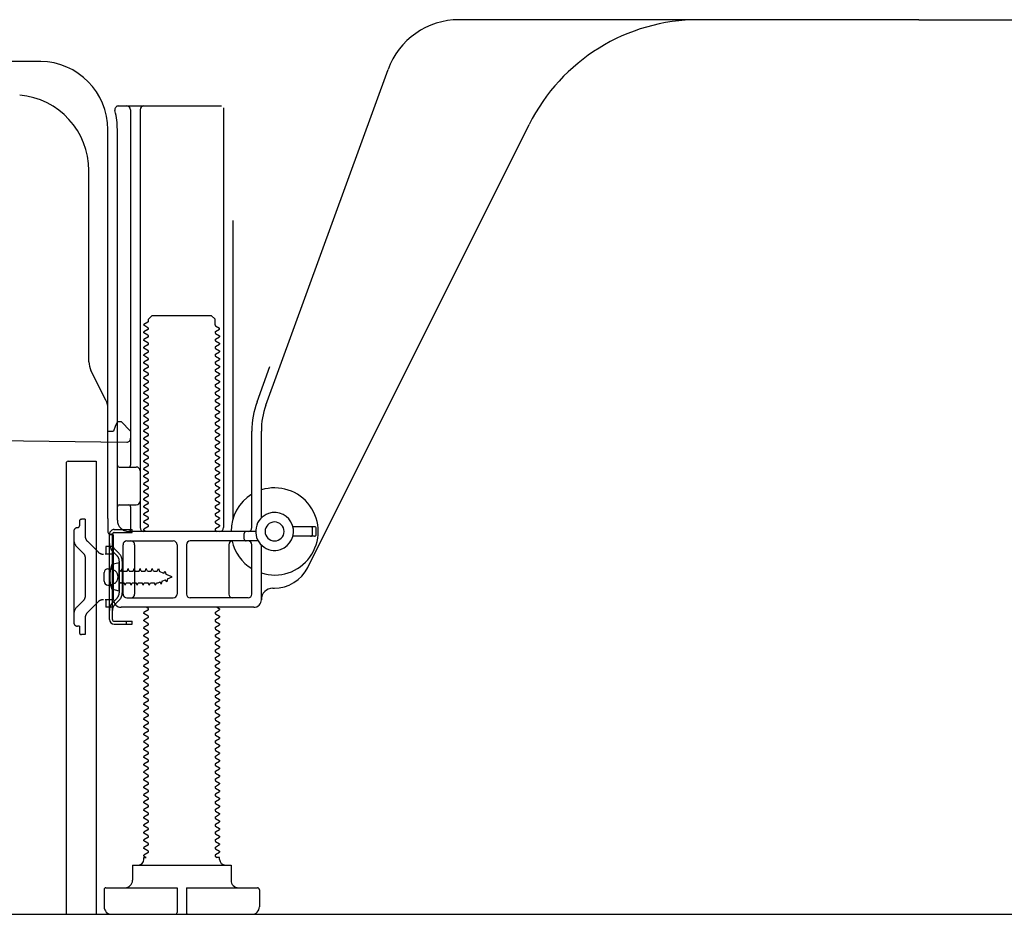
# Model space of a CAD drawing. Extents: x 15086 to 54421, y -22065 to -13195.
# Drawn here: x 34084 to 34344, y -19873 to -19637 of the extents above; entities that cross this region are included whole.
import ezdxf

# ---------------------------------------------------------------- set-up
doc = ezdxf.new("R2010")
doc.units = 0
doc.header["$LTSCALE"] = 50
doc.header["$MEASUREMENT"] = 0
doc.linetypes.add('HIDDEN', pattern=[0.375, 0.25, -0.125])
doc.linetypes.add('HIDDENNEW0', pattern=[4.5, 3, -1.5])
for name, color, linetype in [('111-壁仕上', 3, 'CONTINUOUS'), ('121-キャビネット（中）', 253, 'HIDDEN'), ('150-機器', 8, 'CONTINUOUS')]:
    doc.layers.add(name, color=color, linetype=linetype)

msp = doc.modelspace()

# ---------------------------------------------------------------- linework, layer by layer
at = {"layer": '111-壁仕上', "ltscale": 2}
msp.add_line((33856.08, -19872.51), (35035.85, -19872.51), dxfattribs=at)
at = {"layer": '121-キャビネット（中）', "linetype": 'Continuous', "ltscale": 2}
msp.add_line((34115.46, -19872.51), (34662.46, -19872.51), dxfattribs=at)
at = {"layer": '150-機器', "color": 13, "linetype": 'Continuous'}
for p, q in [((34321.46, -19636.51), (34200.18, -19636.51)), ((34321.46, -19636.51), (34442.74, -19636.51)), ((34089.73, -19647.51), (34061.46, -19647.51)), ((34149.17, -19738.19), (34181.39, -19649.67)), ((34110.31, -19659.26), (34137.46, -19659.26)), ((34113.46, -19660.26), (34113.46, -19754.01)), ((34115.96, -19660.26), (34115.96, -19770.51)), ((34137.96, -19659.76), (34137.96, -19770.51)), ((34160.23, -19780.98), (34218.64, -19664.15)), ((34107.46, -19768.09), (34107.46, -19665.51)), ((34109.96, -19768.51), (34109.96, -19665.51)), ((34102.46, -19726.78), (34102.46, -19676.33)), ((34140.46, -19689.48), (34140.46, -19768.15)), ((34118.04, -19716.26), (34116.96, -19716.88)), ((34118.19, -19715.51), (34119.19, -19714.51)), ((34118.19, -19716.01), (34118.19, -19715.51)), ((34119.19, -19714.51), (34134.74, -19714.51)), ((34135.74, -19715.51), (34134.74, -19714.51)), ((34135.74, -19717.01), (34135.74, -19715.51)), ((34116.96, -19717.13), (34116.96, -19716.88)), ((34118.04, -19717.76), (34116.96, -19717.13)), ((34118.04, -19718.26), (34116.96, -19718.88)), ((34116.96, -19719.13), (34116.96, -19718.88)), ((34118.04, -19719.76), (34116.96, -19719.13)), ((34135.88, -19717.26), (34136.96, -19717.88)), ((34135.88, -19718.76), (34136.96, -19718.13)), ((34135.88, -19719.26), (34136.96, -19719.88)), ((34136.96, -19718.13), (34136.96, -19717.88)), ((34118.04, -19720.26), (34116.96, -19720.88)), ((34116.96, -19721.13), (34116.96, -19720.88)), ((34118.04, -19721.76), (34116.96, -19721.13)), ((34135.88, -19720.76), (34136.96, -19720.13)), ((34135.88, -19721.26), (34136.96, -19721.88)), ((34136.96, -19719.88), (34136.96, -19720.13)), ((34136.96, -19721.88), (34136.96, -19722.13)), ((34118.04, -19722.26), (34116.96, -19722.88)), ((34116.96, -19723.13), (34116.96, -19722.88)), ((34118.04, -19723.76), (34116.96, -19723.13)), ((34118.04, -19724.26), (34116.96, -19724.88)), ((34135.88, -19722.76), (34136.96, -19722.13)), ((34135.88, -19723.26), (34136.96, -19723.88)), ((34135.88, -19724.76), (34136.96, -19724.13)), ((34136.96, -19723.88), (34136.96, -19724.13)), ((34116.96, -19725.13), (34116.96, -19724.88)), ((34118.04, -19725.76), (34116.96, -19725.13)), ((34118.04, -19726.26), (34116.96, -19726.88)), ((34116.96, -19727.13), (34116.96, -19726.88)), ((34118.04, -19727.76), (34116.96, -19727.13)), ((34135.88, -19725.26), (34136.96, -19725.88)), ((34135.88, -19726.76), (34136.96, -19726.13)), ((34135.88, -19727.26), (34136.96, -19727.88)), ((34136.96, -19725.88), (34136.96, -19726.13)), ((34106.93, -19736.9), (34102.99, -19729.01)), ((34118.04, -19728.26), (34116.96, -19728.88)), ((34116.96, -19729.13), (34116.96, -19728.88)), ((34118.04, -19729.76), (34116.96, -19729.13)), ((34135.88, -19728.76), (34136.96, -19728.13)), ((34135.88, -19729.26), (34136.96, -19729.88)), ((34136.96, -19727.88), (34136.96, -19728.13)), ((34146.82, -19737.34), (34150.21, -19728.02)), ((34118.04, -19730.26), (34116.96, -19730.88)), ((34116.96, -19731.13), (34116.96, -19730.88)), ((34118.04, -19731.76), (34116.96, -19731.13)), ((34118.04, -19732.26), (34116.96, -19732.88)), ((34135.88, -19730.76), (34136.96, -19730.13)), ((34135.88, -19731.26), (34136.96, -19731.88)), ((34135.88, -19732.76), (34136.96, -19732.13)), ((34136.96, -19729.88), (34136.96, -19730.13)), ((34136.96, -19731.88), (34136.96, -19732.13)), ((34116.96, -19733.13), (34116.96, -19732.88)), ((34118.04, -19733.76), (34116.96, -19733.13)), ((34118.04, -19734.26), (34116.96, -19734.88)), ((34116.96, -19735.13), (34116.96, -19734.88)), ((34135.88, -19733.26), (34136.96, -19733.88)), ((34135.88, -19734.76), (34136.96, -19734.13)), ((34136.96, -19733.88), (34136.96, -19734.13)), ((34118.04, -19735.76), (34116.96, -19735.13)), ((34118.04, -19736.26), (34116.96, -19736.88)), ((34116.96, -19737.13), (34116.96, -19736.88)), ((34118.04, -19737.76), (34116.96, -19737.13)), ((34135.88, -19735.26), (34136.96, -19735.88)), ((34135.88, -19736.76), (34136.96, -19736.13)), ((34135.88, -19737.26), (34136.96, -19737.88)), ((34136.96, -19735.88), (34136.96, -19736.13)), ((34107.46, -19745.01), (34107.46, -19739.14)), ((34118.04, -19738.26), (34116.96, -19738.88)), ((34116.96, -19739.13), (34116.96, -19738.88)), ((34118.04, -19739.76), (34116.96, -19739.13)), ((34118.04, -19740.26), (34116.96, -19740.88)), ((34135.88, -19738.76), (34136.96, -19738.13)), ((34135.88, -19739.26), (34136.96, -19739.88)), ((34135.88, -19740.76), (34136.96, -19740.13)), ((34136.96, -19737.88), (34136.96, -19738.13)), ((34136.96, -19739.88), (34136.96, -19740.13)), ((34109.96, -19742.51), (34109.42, -19743.86)), ((34109.96, -19742.51), (34110.96, -19742.51)), ((34110.96, -19742.51), (34113.46, -19745.01)), ((34116.96, -19741.13), (34116.96, -19740.88)), ((34118.04, -19741.76), (34116.96, -19741.13)), ((34118.04, -19742.26), (34116.96, -19742.88)), ((34135.88, -19741.26), (34136.96, -19741.88)), ((34135.88, -19742.76), (34136.96, -19742.13)), ((34136.96, -19741.88), (34136.96, -19742.13)), ((34107.46, -19745.01), (34108.96, -19745.01)), ((34109.42, -19743.86), (34108.96, -19745.01)), ((34113.46, -19745.01), (34113.46, -19746.94)), ((34116.96, -19743.13), (34116.96, -19742.88)), ((34118.04, -19743.76), (34116.96, -19743.13)), ((34118.04, -19744.26), (34116.96, -19744.88)), ((34116.96, -19745.13), (34116.96, -19744.88)), ((34118.04, -19745.76), (34116.96, -19745.13)), ((34135.88, -19743.26), (34136.96, -19743.88)), ((34135.88, -19744.76), (34136.96, -19744.13)), ((34135.88, -19745.26), (34136.96, -19745.88)), ((34136.96, -19743.88), (34136.96, -19744.13)), ((34145.46, -19770.51), (34145.46, -19745.03)), ((34147.96, -19767.94), (34147.96, -19745.03)), ((34041.45, -19747.11), (34112.45, -19747.94)), ((34118.04, -19746.26), (34116.96, -19746.88)), ((34116.96, -19747.13), (34116.96, -19746.88)), ((34118.04, -19747.76), (34116.96, -19747.13)), ((34135.88, -19746.76), (34136.96, -19746.13)), ((34135.88, -19747.26), (34136.96, -19747.88)), ((34136.96, -19745.88), (34136.96, -19746.13)), ((34136.96, -19747.88), (34136.96, -19748.13)), ((34118.04, -19748.26), (34116.96, -19748.88)), ((34116.96, -19749.13), (34116.96, -19748.88)), ((34118.04, -19749.76), (34116.96, -19749.13)), ((34118.04, -19750.26), (34116.96, -19750.88)), ((34135.88, -19748.76), (34136.96, -19748.13)), ((34135.88, -19749.26), (34136.96, -19749.88)), ((34135.88, -19750.76), (34136.96, -19750.13)), ((34136.96, -19749.88), (34136.96, -19750.13)), ((34096.96, -19753.01), (34104.36, -19753.01)), ((34104.36, -19753.01), (34104.36, -19872.51)), ((34116.96, -19751.13), (34116.96, -19750.88)), ((34118.04, -19751.76), (34116.96, -19751.13)), ((34118.04, -19752.26), (34116.96, -19752.88)), ((34116.96, -19753.13), (34116.96, -19752.88)), ((34118.04, -19753.76), (34116.96, -19753.13)), ((34135.88, -19751.26), (34136.96, -19751.88)), ((34135.88, -19752.76), (34136.96, -19752.13)), ((34136.96, -19751.88), (34136.96, -19752.13)), ((34096.46, -19753.51), (34096.46, -19872.51)), ((34110.46, -19754.51), (34114.96, -19754.51)), ((34118.04, -19754.26), (34116.96, -19754.88)), ((34116.96, -19755.13), (34116.96, -19754.88)), ((34118.04, -19755.76), (34116.96, -19755.13)), ((34135.88, -19753.26), (34136.96, -19753.88)), ((34135.88, -19754.76), (34136.96, -19754.13)), ((34135.88, -19755.26), (34136.96, -19755.88)), ((34136.96, -19753.88), (34136.96, -19754.13)), ((34109.96, -19761.51), (34109.96, -19757.51)), ((34118.04, -19756.26), (34116.96, -19756.88)), ((34116.96, -19757.13), (34116.96, -19756.88)), ((34118.04, -19757.76), (34116.96, -19757.13)), ((34118.04, -19758.26), (34116.96, -19758.88)), ((34135.88, -19756.76), (34136.96, -19756.13)), ((34135.88, -19757.26), (34136.96, -19757.88)), ((34135.88, -19758.76), (34136.96, -19758.13)), ((34136.96, -19755.88), (34136.96, -19756.13)), ((34136.96, -19757.88), (34136.96, -19758.13)), ((34116.96, -19759.13), (34116.96, -19758.88)), ((34118.04, -19759.76), (34116.96, -19759.13)), ((34118.04, -19760.26), (34116.96, -19760.88)), ((34116.96, -19761.13), (34116.96, -19760.88)), ((34135.88, -19759.26), (34136.96, -19759.88)), ((34135.88, -19760.76), (34136.96, -19760.13)), ((34136.96, -19759.88), (34136.96, -19760.13)), ((34118.04, -19761.76), (34116.96, -19761.13)), ((34118.04, -19762.26), (34116.96, -19762.88)), ((34116.96, -19763.13), (34116.96, -19762.88)), ((34118.04, -19763.76), (34116.96, -19763.13)), ((34135.88, -19761.26), (34136.96, -19761.88)), ((34135.88, -19762.76), (34136.96, -19762.13)), ((34135.88, -19763.26), (34136.96, -19763.88)), ((34136.96, -19761.88), (34136.96, -19762.13)), ((34110.46, -19764.51), (34114.96, -19764.51)), ((34113.46, -19765.01), (34113.46, -19771.01)), ((34118.04, -19764.26), (34116.96, -19764.88)), ((34116.96, -19765.13), (34116.96, -19764.88)), ((34118.04, -19765.76), (34116.96, -19765.13)), ((34135.88, -19764.76), (34136.96, -19764.13)), ((34135.88, -19765.26), (34136.96, -19765.88)), ((34135.88, -19766.76), (34136.96, -19766.13)), ((34136.96, -19763.88), (34136.96, -19764.13)), ((34136.96, -19765.88), (34136.96, -19766.13)), ((34107.46, -19768.09), (34107.46, -19771.71)), ((34118.04, -19766.26), (34116.96, -19766.88)), ((34116.96, -19767.13), (34116.96, -19766.88)), ((34118.04, -19767.76), (34116.96, -19767.13)), ((34118.04, -19768.26), (34116.96, -19768.88)), ((34135.88, -19767.26), (34136.96, -19767.88)), ((34135.88, -19768.76), (34136.96, -19768.13)), ((34136.96, -19767.88), (34136.96, -19768.13)), ((34116.96, -19769.13), (34116.96, -19768.88)), ((34118.04, -19769.76), (34116.96, -19769.13)), ((34118.04, -19770.26), (34116.96, -19770.88)), ((34116.96, -19771.13), (34116.96, -19770.88)), ((34117.61, -19771.51), (34116.96, -19771.13)), ((34135.88, -19769.26), (34136.96, -19769.88)), ((34135.88, -19770.76), (34136.96, -19770.13)), ((34135.88, -19771.26), (34136.31, -19771.51)), ((34136.96, -19769.88), (34136.96, -19770.13)), ((34161.96, -19770.26), (34156.3, -19770.26)), ((34161.46, -19772.26), (34161.46, -19770.76)), ((34162.46, -19772.26), (34162.46, -19770.76)), ((34107.86, -19794.71), (34107.86, -19772.31)), ((34107.86, -19772.31), (34108.66, -19772.31)), ((34107.96, -19772.21), (34108.46, -19772.21)), ((34108.66, -19774.66), (34108.66, -19772.31)), ((34108.96, -19789.51), (34108.96, -19772.71)), ((34112.46, -19774.01), (34124.71, -19774.01)), ((34146.46, -19771.51), (34112.96, -19771.51)), ((34147.13, -19774.01), (34129.21, -19774.01)), ((34143.46, -19773.51), (34143.46, -19772.01)), ((34161.96, -19772.76), (34156.3, -19772.76)), ((34108.66, -19792.35), (34108.66, -19774.66)), ((34111.46, -19788.01), (34111.46, -19775.01)), ((34114.53, -19775.01), (34114.53, -19788.01)), ((34125.71, -19775.01), (34125.71, -19788.01)), ((34128.21, -19775.01), (34128.21, -19788.01)), ((34139.39, -19775.01), (34139.39, -19788.01)), ((34145.46, -19788.01), (34145.46, -19775.01)), ((34147.96, -19789.51), (34147.96, -19775.08)), ((34107.46, -19781.36), (34108.96, -19781.36)), ((34110.46, -19779.76), (34108.51, -19780.26)), ((34110.46, -19787.26), (34110.46, -19779.76)), ((34106.46, -19784.66), (34106.46, -19782.36)), ((34107.46, -19785.66), (34108.96, -19785.66)), ((34110.46, -19787.26), (34108.51, -19786.76)), ((34150.96, -19786.51), (34151.46, -19786.51)), ((34112.46, -19789.01), (34124.71, -19789.01)), ((34144.46, -19789.01), (34129.21, -19789.01)), ((34145.96, -19791.51), (34110.96, -19791.51)), ((34118.04, -19791.76), (34117.61, -19791.51)), ((34135.88, -19792.76), (34136.96, -19792.13)), ((34136.31, -19791.51), (34136.96, -19791.88)), ((34136.96, -19791.88), (34136.96, -19792.13)), ((34108.66, -19794.71), (34108.66, -19792.35)), ((34118.04, -19792.26), (34116.96, -19792.88)), ((34116.96, -19793.13), (34116.96, -19792.88)), ((34118.04, -19793.76), (34116.96, -19793.13)), ((34118.04, -19794.26), (34116.96, -19794.88)), ((34135.88, -19793.26), (34136.96, -19793.88)), ((34135.88, -19794.76), (34136.96, -19794.13)), ((34136.96, -19793.88), (34136.96, -19794.13)), ((34109.16, -19795.21), (34113.86, -19795.21)), ((34109.16, -19796.01), (34113.86, -19796.01)), ((34112.36, -19796.01), (34112.36, -19795.21)), ((34113.86, -19796.01), (34113.86, -19795.21)), ((34116.96, -19795.13), (34116.96, -19794.88)), ((34118.04, -19795.76), (34116.96, -19795.13)), ((34118.04, -19796.26), (34116.96, -19796.88)), ((34116.96, -19797.13), (34116.96, -19796.88)), ((34118.04, -19797.76), (34116.96, -19797.13)), ((34135.88, -19795.26), (34136.96, -19795.88)), ((34135.88, -19796.76), (34136.96, -19796.13)), ((34135.88, -19797.26), (34136.96, -19797.88)), ((34136.96, -19795.88), (34136.96, -19796.13)), ((34118.04, -19798.26), (34116.96, -19798.88)), ((34116.96, -19799.13), (34116.96, -19798.88)), ((34118.04, -19799.76), (34116.96, -19799.13)), ((34135.88, -19798.76), (34136.96, -19798.13)), ((34135.88, -19799.26), (34136.96, -19799.88)), ((34136.96, -19797.88), (34136.96, -19798.13)), ((34136.96, -19799.88), (34136.96, -19800.13)), ((34118.04, -19800.26), (34116.96, -19800.88)), ((34116.96, -19801.13), (34116.96, -19800.88)), ((34118.04, -19801.76), (34116.96, -19801.13)), ((34118.04, -19802.26), (34116.96, -19802.88)), ((34135.88, -19800.76), (34136.96, -19800.13)), ((34135.88, -19801.26), (34136.96, -19801.88)), ((34135.88, -19802.76), (34136.96, -19802.13)), ((34136.96, -19801.88), (34136.96, -19802.13)), ((34116.96, -19803.13), (34116.96, -19802.88)), ((34118.04, -19803.76), (34116.96, -19803.13)), ((34118.04, -19804.26), (34116.96, -19804.88)), ((34116.96, -19805.13), (34116.96, -19804.88)), ((34118.04, -19805.76), (34116.96, -19805.13)), ((34135.88, -19803.26), (34136.96, -19803.88)), ((34135.88, -19804.76), (34136.96, -19804.13)), ((34136.96, -19803.88), (34136.96, -19804.13)), ((34118.04, -19806.26), (34116.96, -19806.88)), ((34116.96, -19807.13), (34116.96, -19806.88)), ((34118.04, -19807.76), (34116.96, -19807.13)), ((34135.88, -19805.26), (34136.96, -19805.88)), ((34135.88, -19806.76), (34136.96, -19806.13)), ((34135.88, -19807.26), (34136.96, -19807.88)), ((34136.96, -19805.88), (34136.96, -19806.13)), ((34118.04, -19808.26), (34116.96, -19808.88)), ((34116.96, -19809.13), (34116.96, -19808.88)), ((34118.04, -19809.76), (34116.96, -19809.13)), ((34118.04, -19810.26), (34116.96, -19810.88)), ((34135.88, -19808.76), (34136.96, -19808.13)), ((34135.88, -19809.26), (34136.96, -19809.88)), ((34135.88, -19810.76), (34136.96, -19810.13)), ((34136.96, -19807.88), (34136.96, -19808.13)), ((34136.96, -19809.88), (34136.96, -19810.13)), ((34116.96, -19811.13), (34116.96, -19810.88)), ((34118.04, -19811.76), (34116.96, -19811.13)), ((34118.04, -19812.26), (34116.96, -19812.88)), ((34116.96, -19813.13), (34116.96, -19812.88)), ((34135.88, -19811.26), (34136.96, -19811.88)), ((34135.88, -19812.76), (34136.96, -19812.13)), ((34136.96, -19811.88), (34136.96, -19812.13)), ((34118.04, -19813.76), (34116.96, -19813.13)), ((34118.04, -19814.26), (34116.96, -19814.88)), ((34116.96, -19815.13), (34116.96, -19814.88)), ((34118.04, -19815.76), (34116.96, -19815.13)), ((34135.88, -19813.26), (34136.96, -19813.88)), ((34135.88, -19814.76), (34136.96, -19814.13)), ((34135.88, -19815.26), (34136.96, -19815.88)), ((34136.96, -19813.88), (34136.96, -19814.13)), ((34118.04, -19816.26), (34116.96, -19816.88)), ((34116.96, -19817.13), (34116.96, -19816.88)), ((34118.04, -19817.76), (34116.96, -19817.13)), ((34135.88, -19816.76), (34136.96, -19816.13)), ((34135.88, -19817.26), (34136.96, -19817.88)), ((34135.88, -19818.76), (34136.96, -19818.13)), ((34136.96, -19815.88), (34136.96, -19816.13)), ((34136.96, -19817.88), (34136.96, -19818.13)), ((34118.04, -19818.26), (34116.96, -19818.88)), ((34116.96, -19819.13), (34116.96, -19818.88)), ((34118.04, -19819.76), (34116.96, -19819.13)), ((34118.04, -19820.26), (34116.96, -19820.88)), ((34135.88, -19819.26), (34136.96, -19819.88)), ((34135.88, -19820.76), (34136.96, -19820.13)), ((34136.96, -19819.88), (34136.96, -19820.13)), ((34116.96, -19821.13), (34116.96, -19820.88)), ((34118.04, -19821.76), (34116.96, -19821.13)), ((34118.04, -19822.26), (34116.96, -19822.88)), ((34116.96, -19823.13), (34116.96, -19822.88)), ((34118.04, -19823.76), (34116.96, -19823.13)), ((34135.88, -19821.26), (34136.96, -19821.88)), ((34135.88, -19822.76), (34136.96, -19822.13)), ((34135.88, -19823.26), (34136.96, -19823.88)), ((34136.96, -19821.88), (34136.96, -19822.13)), ((34118.04, -19824.26), (34116.96, -19824.88)), ((34116.96, -19825.13), (34116.96, -19824.88)), ((34118.04, -19825.76), (34116.96, -19825.13)), ((34135.88, -19824.76), (34136.96, -19824.13)), ((34135.88, -19825.26), (34136.96, -19825.88)), ((34136.96, -19823.88), (34136.96, -19824.13)), ((34136.96, -19825.88), (34136.96, -19826.13)), ((34118.04, -19826.26), (34116.96, -19826.88)), ((34116.96, -19827.13), (34116.96, -19826.88)), ((34118.04, -19827.76), (34116.96, -19827.13)), ((34118.04, -19828.26), (34116.96, -19828.88)), ((34135.88, -19826.76), (34136.96, -19826.13)), ((34135.88, -19827.26), (34136.96, -19827.88)), ((34135.88, -19828.76), (34136.96, -19828.13)), ((34136.96, -19827.88), (34136.96, -19828.13)), ((34116.96, -19829.13), (34116.96, -19828.88)), ((34118.04, -19829.76), (34116.96, -19829.13)), ((34118.04, -19830.26), (34116.96, -19830.88)), ((34116.96, -19831.13), (34116.96, -19830.88)), ((34118.04, -19831.76), (34116.96, -19831.13)), ((34135.88, -19829.26), (34136.96, -19829.88)), ((34135.88, -19830.76), (34136.96, -19830.13)), ((34136.96, -19829.88), (34136.96, -19830.13)), ((34118.04, -19832.26), (34116.96, -19832.88)), ((34116.96, -19833.13), (34116.96, -19832.88)), ((34118.04, -19833.76), (34116.96, -19833.13)), ((34135.88, -19831.26), (34136.96, -19831.88)), ((34135.88, -19832.76), (34136.96, -19832.13)), ((34135.88, -19833.26), (34136.96, -19833.88)), ((34136.96, -19831.88), (34136.96, -19832.13)), ((34118.04, -19834.26), (34116.96, -19834.88)), ((34116.96, -19835.13), (34116.96, -19834.88)), ((34118.04, -19835.76), (34116.96, -19835.13)), ((34118.04, -19836.26), (34116.96, -19836.88)), ((34135.88, -19834.76), (34136.96, -19834.13)), ((34135.88, -19835.26), (34136.96, -19835.88)), ((34135.88, -19836.76), (34136.96, -19836.13)), ((34136.96, -19833.88), (34136.96, -19834.13)), ((34136.96, -19835.88), (34136.96, -19836.13)), ((34116.96, -19837.13), (34116.96, -19836.88)), ((34118.04, -19837.76), (34116.96, -19837.13)), ((34118.04, -19838.26), (34116.96, -19838.88)), ((34116.96, -19839.13), (34116.96, -19838.88)), ((34135.88, -19837.26), (34136.96, -19837.88)), ((34135.88, -19838.76), (34136.96, -19838.13)), ((34136.96, -19837.88), (34136.96, -19838.13)), ((34118.04, -19839.76), (34116.96, -19839.13)), ((34118.04, -19840.26), (34116.96, -19840.88)), ((34116.96, -19841.13), (34116.96, -19840.88)), ((34118.04, -19841.76), (34116.96, -19841.13)), ((34135.88, -19839.26), (34136.96, -19839.88)), ((34135.88, -19840.76), (34136.96, -19840.13)), ((34135.88, -19841.26), (34136.96, -19841.88)), ((34136.96, -19839.88), (34136.96, -19840.13)), ((34118.04, -19842.26), (34116.96, -19842.88)), ((34116.96, -19843.13), (34116.96, -19842.88)), ((34118.04, -19843.76), (34116.96, -19843.13)), ((34135.88, -19842.76), (34136.96, -19842.13)), ((34135.88, -19843.26), (34136.96, -19843.88)), ((34135.88, -19844.76), (34136.96, -19844.13)), ((34136.96, -19841.88), (34136.96, -19842.13)), ((34136.96, -19843.88), (34136.96, -19844.13)), ((34118.04, -19844.26), (34116.96, -19844.88)), ((34116.96, -19845.13), (34116.96, -19844.88)), ((34118.04, -19845.76), (34116.96, -19845.13)), ((34118.04, -19846.26), (34116.96, -19846.88)), ((34135.88, -19845.26), (34136.96, -19845.88)), ((34135.88, -19846.76), (34136.96, -19846.13)), ((34136.96, -19845.88), (34136.96, -19846.13)), ((34116.96, -19847.13), (34116.96, -19846.88)), ((34118.04, -19847.76), (34116.96, -19847.13)), ((34118.04, -19848.26), (34116.96, -19848.88)), ((34116.96, -19849.13), (34116.96, -19848.88)), ((34118.04, -19849.76), (34116.96, -19849.13)), ((34135.88, -19847.26), (34136.96, -19847.88)), ((34135.88, -19848.76), (34136.96, -19848.13)), ((34135.88, -19849.26), (34136.96, -19849.88)), ((34136.96, -19847.88), (34136.96, -19848.13)), ((34118.04, -19850.26), (34116.96, -19850.88)), ((34116.96, -19851.13), (34116.96, -19850.88)), ((34118.04, -19851.76), (34116.96, -19851.13)), ((34135.88, -19850.76), (34136.96, -19850.13)), ((34135.88, -19851.26), (34136.96, -19851.88)), ((34136.96, -19849.88), (34136.96, -19850.13)), ((34136.96, -19851.88), (34136.96, -19852.13)), ((34118.04, -19852.26), (34116.96, -19852.88)), ((34116.96, -19853.13), (34116.96, -19852.88)), ((34118.04, -19853.76), (34116.96, -19853.13)), ((34118.04, -19854.26), (34116.96, -19854.88)), ((34135.88, -19852.76), (34136.96, -19852.13)), ((34135.88, -19853.26), (34136.96, -19853.88)), ((34135.88, -19854.76), (34136.96, -19854.13)), ((34136.96, -19853.88), (34136.96, -19854.13)), ((34116.96, -19855.13), (34116.96, -19854.88)), ((34118.04, -19855.76), (34116.96, -19855.13)), ((34118.04, -19856.26), (34116.96, -19856.88)), ((34116.96, -19857.13), (34116.96, -19856.88)), ((34117.61, -19857.51), (34116.96, -19857.13)), ((34135.88, -19855.26), (34136.96, -19855.88)), ((34135.88, -19856.76), (34136.96, -19856.13)), ((34136.96, -19855.88), (34136.96, -19856.13)), ((34113.96, -19859.51), (34139.96, -19859.51)), ((34113.96, -19859.51), (34113.96, -19863.51)), ((34116.96, -19858.01), (34116.96, -19857.51)), ((34116.96, -19857.51), (34117.61, -19857.51)), ((34135.88, -19857.26), (34136.31, -19857.51)), ((34136.96, -19857.51), (34136.31, -19857.51)), ((34136.96, -19858.01), (34136.96, -19857.51)), ((34139.96, -19859.51), (34139.96, -19863.51)), ((34106.46, -19866.01), (34106.46, -19870.51)), ((34106.96, -19865.51), (34125.71, -19865.51)), ((34125.71, -19865.51), (34125.71, -19872.01)), ((34128.21, -19865.51), (34128.21, -19872.01)), ((34128.21, -19865.51), (34146.96, -19865.51)), ((34147.46, -19866.01), (34147.46, -19870.51)), ((34096.46, -19872.51), (34104.36, -19872.51)), ((34108.46, -19872.51), (34145.46, -19872.51))]:
    msp.add_line(p, q, dxfattribs=at)
at = {"layer": '150-機器', "color": 13, "linetype": 'HIDDENNEW0'}
for p, q in [((34099.96, -19768.81), (34099.96, -19770.01)), ((34101.46, -19768.31), (34100.46, -19768.31)), ((34101.46, -19768.31), (34101.46, -19772.69)), ((34109.16, -19771.01), (34113.86, -19771.01)), ((34113.86, -19771.81), (34113.86, -19771.01)), ((34098.46, -19771.51), (34098.46, -19795.51)), ((34109.16, -19771.81), (34113.86, -19771.81)), ((34101.17, -19777.46), (34099.34, -19775.64)), ((34104.87, -19776.92), (34102.05, -19774.1)), ((34108.96, -19775.51), (34106.96, -19775.51)), ((34106.96, -19775.51), (34106.96, -19777.51)), ((34110.44, -19777.36), (34109.31, -19776.22)), ((34101.46, -19778.17), (34101.46, -19788.84)), ((34106.96, -19777.51), (34106.78, -19777.51)), ((34108.96, -19777.51), (34106.96, -19777.51)), ((34109.88, -19777.92), (34108.74, -19776.79)), ((34111.26, -19779.23), (34111.26, -19787.68)), ((34108.22, -19781.26), (34109.12, -19781.76)), ((34110.46, -19779.34), (34110.46, -19787.68)), ((34110.99, -19781.96), (34111.26, -19781.31)), ((34111.53, -19781.96), (34111.26, -19781.31)), ((34112.57, -19781.96), (34112.84, -19781.31)), ((34113.11, -19781.96), (34112.84, -19781.31)), ((34114.16, -19781.96), (34114.43, -19781.31)), ((34114.7, -19781.96), (34114.43, -19781.31)), ((34115.75, -19781.96), (34116.02, -19781.31)), ((34116.29, -19781.96), (34116.02, -19781.31)), ((34117.34, -19781.96), (34117.61, -19781.31)), ((34117.88, -19781.96), (34117.61, -19781.31)), ((34118.92, -19781.96), (34119.19, -19781.31)), ((34119.46, -19781.96), (34119.19, -19781.31)), ((34120.51, -19781.96), (34120.78, -19781.31)), ((34120.78, -19781.31), (34121.09, -19782.11)), ((34110.96, -19781.96), (34110.99, -19781.96)), ((34111.53, -19781.96), (34112.57, -19781.96)), ((34113.11, -19781.96), (34114.16, -19781.96)), ((34114.7, -19781.96), (34115.75, -19781.96)), ((34116.29, -19781.96), (34117.34, -19781.96)), ((34117.88, -19781.96), (34118.92, -19781.96)), ((34119.46, -19781.96), (34120.51, -19781.96)), ((34122.26, -19782.6), (34121.09, -19782.11)), ((34121.74, -19784.64), (34122.68, -19784.24)), ((34122.26, -19782.6), (34122.49, -19781.99)), ((34122.49, -19781.99), (34122.87, -19782.85)), ((34123, -19784.82), (34122.68, -19784.24)), ((34124.46, -19783.51), (34122.87, -19782.85)), ((34123.17, -19784.04), (34123, -19784.82)), ((34123.17, -19784.04), (34124.46, -19783.51)), ((34109.12, -19785.25), (34108.22, -19785.76)), ((34110.96, -19785.06), (34111.78, -19785.06)), ((34112.05, -19785.71), (34111.78, -19785.06)), ((34112.05, -19785.71), (34112.32, -19785.06)), ((34112.32, -19785.06), (34113.37, -19785.06)), ((34113.64, -19785.71), (34113.37, -19785.06)), ((34113.64, -19785.71), (34113.91, -19785.06)), ((34113.91, -19785.06), (34114.96, -19785.06)), ((34115.22, -19785.71), (34114.96, -19785.06)), ((34115.22, -19785.71), (34115.49, -19785.06)), ((34115.49, -19785.06), (34116.54, -19785.06)), ((34116.81, -19785.71), (34116.54, -19785.06)), ((34116.81, -19785.71), (34117.08, -19785.06)), ((34117.08, -19785.06), (34118.13, -19785.06)), ((34118.4, -19785.71), (34118.13, -19785.06)), ((34118.4, -19785.71), (34118.67, -19785.06)), ((34118.67, -19785.06), (34119.72, -19785.06)), ((34119.99, -19785.71), (34119.72, -19785.06)), ((34119.99, -19785.71), (34120.26, -19785.06)), ((34120.26, -19785.06), (34120.72, -19785.06)), ((34120.72, -19785.06), (34121.25, -19784.84)), ((34121.52, -19785.43), (34121.25, -19784.84)), ((34121.74, -19784.64), (34121.52, -19785.43)), ((34101.17, -19789.55), (34099.34, -19791.38)), ((34106.96, -19789.51), (34106.78, -19789.51)), ((34108.96, -19789.51), (34106.96, -19789.51)), ((34106.96, -19789.51), (34106.96, -19791.51)), ((34109.88, -19789.09), (34108.74, -19790.23)), ((34104.87, -19790.09), (34102.05, -19792.91)), ((34108.96, -19791.51), (34106.96, -19791.51)), ((34110.44, -19789.66), (34109.31, -19790.79)), ((34101.46, -19794.33), (34101.46, -19798.71)), ((34099.96, -19796.51), (34099.46, -19796.51)), ((34099.96, -19796.51), (34099.96, -19798.21)), ((34101.46, -19798.71), (34100.46, -19798.71))]:
    msp.add_line(p, q, dxfattribs=at)
at = {"layer": '150-機器', "color": 13, "linetype": 'Continuous'}
for centre, radius, start, end in [((34200.18, -19656.51), 20, 90.0004, 160.0004), ((34263.36, -19686.51), 50, 90.0004, 153.4353), ((34089.46, -19665.51), 18, 359.9997, 89.1382), ((34082.46, -19676.33), 20, 0.0003, 85.0306), ((34110.31, -19660.26), 1, 90.0085, 194.1422), ((34112.46, -19660.26), 1, 0, 90), ((34116.96, -19660.26), 1, 90, 180), ((34089.46, -19665.51), 20.5, 359.9984, 14.1321), ((34117.9, -19716.01), 0.289, 300.0581, 0.0581), ((34117.9, -19718.01), 0.289, 300, 60), ((34136.02, -19717.01), 0.289, 180.0107, 240.0107), ((34136.02, -19719.01), 0.289, 120, 240), ((34117.9, -19720.01), 0.289, 300, 60), ((34117.9, -19722.01), 0.289, 300, 60), ((34136.02, -19721.01), 0.289, 120, 240), ((34117.9, -19724.01), 0.289, 300, 60), ((34136.02, -19723.01), 0.289, 120, 240), ((34107.46, -19726.78), 5, 180.0014, 206.5664), ((34117.9, -19726.01), 0.289, 300, 60), ((34136.02, -19725.01), 0.289, 120, 240), ((34136.02, -19727.01), 0.289, 120, 240), ((34117.9, -19728.01), 0.289, 300, 60), ((34117.9, -19730.01), 0.289, 300, 60), ((34136.02, -19729.01), 0.289, 120, 240), ((34117.9, -19732.01), 0.289, 300, 60), ((34136.02, -19731.01), 0.289, 120, 240), ((34117.9, -19734.01), 0.289, 300, 60), ((34136.02, -19733.01), 0.289, 120, 240), ((34136.02, -19735.01), 0.289, 120, 240), ((34102.46, -19739.14), 5, 0.0037, 26.5687), ((34117.9, -19736.01), 0.289, 300, 60), ((34136.02, -19737.01), 0.289, 120, 240), ((34167.96, -19745.03), 22.5, 160.001, 180.001), ((34117.9, -19738.01), 0.289, 300, 60), ((34117.9, -19740.01), 0.289, 300, 60), ((34136.02, -19739.01), 0.289, 120, 240), ((34167.96, -19745.03), 20, 160.0012, 180.0012), ((34117.9, -19742.01), 0.289, 300, 60), ((34136.02, -19741.01), 0.289, 120, 240), ((34136.02, -19743.01), 0.289, 120, 240), ((34117.9, -19744.01), 0.289, 300, 60), ((34136.02, -19745.01), 0.289, 120, 240), ((34112.46, -19746.94), 1, 269.2889, 0.005), ((34117.9, -19746.01), 0.289, 300, 60), ((34117.9, -19748.01), 0.289, 300, 60), ((34136.02, -19747.01), 0.289, 120, 240), ((34117.9, -19750.01), 0.289, 300, 60), ((34136.02, -19749.01), 0.289, 120, 240), ((34096.96, -19753.51), 0.5, 90, 180), ((34117.9, -19752.01), 0.289, 300, 60), ((34136.02, -19751.01), 0.289, 120, 240), ((34136.02, -19753.01), 0.289, 120, 240), ((34110.46, -19754.01), 0.5, 180, 270), ((34112.96, -19754.01), 0.5, 270, 360), ((34114.96, -19755.51), 1, 0, 90), ((34117.9, -19754.01), 0.289, 300, 60), ((34117.9, -19756.01), 0.289, 300, 60), ((34136.02, -19755.01), 0.289, 120, 240), ((34117.9, -19758.01), 0.289, 300, 60), ((34136.02, -19757.01), 0.289, 120, 240), ((34117.9, -19760.01), 0.289, 300, 60), ((34136.02, -19759.01), 0.289, 120, 240), ((34136.02, -19761.01), 0.289, 120, 240), ((34151.46, -19771.51), 11.5, 252.2824, 107.7176), ((34114.96, -19763.51), 1, 270, 360), ((34117.9, -19762.01), 0.289, 300, 60), ((34136.02, -19763.01), 0.289, 120, 240), ((34151.46, -19771.51), 11.5, 121.4467, 179.9992), ((34110.46, -19765.01), 0.5, 90, 180), ((34112.96, -19765.01), 0.5, 0, 90), ((34117.9, -19764.01), 0.289, 300, 60), ((34117.9, -19766.01), 0.289, 300, 60), ((34136.02, -19765.01), 0.289, 120, 240), ((34112.96, -19768.51), 3, 180, 270), ((34117.9, -19768.01), 0.289, 300, 60), ((34136.02, -19767.01), 0.289, 120, 240), ((34136.02, -19769.01), 0.289, 120, 240), ((34151.46, -19771.51), 5, 108.5516, 288.5516), ((34151.46, -19771.51), 5, 288.5516, 108.5516), ((34112.96, -19771.01), 0.5, 270, 360), ((34116.96, -19770.51), 1, 180, 270), ((34117.9, -19770.01), 0.289, 300, 60), ((34136.02, -19771.01), 0.289, 120, 240), ((34136.96, -19770.51), 1, 270, 360), ((34144.46, -19770.51), 1, 270, 360), ((34151.46, -19771.51), 2.5, 0, 180), ((34160.96, -19770.76), 0.5, 0, 90), ((34161.96, -19770.76), 0.5, 0, 90), ((34107.96, -19771.71), 0.5, 180, 270), ((34108.46, -19772.71), 0.5, 0, 90), ((34112.46, -19775.01), 1, 90, 180), ((34113.53, -19775.01), 1, 0, 90), ((34124.71, -19775.01), 1, 0, 90), ((34129.21, -19775.01), 1, 90, 180), ((34140.39, -19775.01), 1, 90, 180), ((34143.96, -19772.01), 0.5, 90, 180), ((34143.96, -19773.51), 0.5, 180, 270), ((34144.46, -19775.01), 1, 0, 90), ((34151.46, -19771.51), 2.5, 180, 0), ((34160.96, -19772.26), 0.5, 270, 360), ((34161.96, -19772.26), 0.5, 270, 360), ((34151.46, -19771.51), 11.5, 192.7287, 238.555), ((34107.46, -19782.36), 1, 90, 180), ((34117.96, -19783.51), 10, 161.0343, 198.9655), ((34151.28, -19776.51), 10, 269.9984, 333.4334), ((34107.46, -19784.66), 1, 180, 270), ((34150.96, -19789.51), 3, 90, 180), ((34110.96, -19789.51), 2, 180, 270), ((34112.46, -19788.01), 1, 180, 270), ((34113.53, -19788.01), 1, 270, 360), ((34124.71, -19788.01), 1, 270, 360), ((34129.21, -19788.01), 1, 180, 270), ((34140.39, -19788.01), 1, 180, 270), ((34144.46, -19788.01), 1, 270, 360), ((34145.96, -19789.51), 2, 270, 360), ((34117.9, -19792.01), 0.289, 300, 60), ((34109.16, -19794.71), 1.3, 180, 270), ((34109.16, -19794.71), 0.5, 180, 270), ((34117.9, -19794.01), 0.289, 300, 60), ((34136.02, -19793.01), 0.289, 120, 240), ((34136.02, -19795.01), 0.289, 120, 240), ((34117.9, -19796.01), 0.289, 300, 60), ((34136.02, -19797.01), 0.289, 120, 240), ((34117.9, -19798.01), 0.289, 300, 60), ((34117.9, -19800.01), 0.289, 300, 60), ((34136.02, -19799.01), 0.289, 120, 240), ((34117.9, -19802.01), 0.289, 300, 60), ((34136.02, -19801.01), 0.289, 120, 240), ((34117.9, -19804.01), 0.289, 300, 60), ((34136.02, -19803.01), 0.289, 120, 240), ((34136.02, -19805.01), 0.289, 120, 240), ((34117.9, -19806.01), 0.289, 300, 60), ((34117.9, -19808.01), 0.289, 300, 60), ((34136.02, -19807.01), 0.289, 120, 240), ((34117.9, -19810.01), 0.289, 300, 60), ((34136.02, -19809.01), 0.289, 120, 240), ((34117.9, -19812.01), 0.289, 300, 60), ((34136.02, -19811.01), 0.289, 120, 240), ((34136.02, -19813.01), 0.289, 120, 240), ((34117.9, -19814.01), 0.289, 300, 60), ((34136.02, -19815.01), 0.289, 120, 240), ((34117.9, -19816.01), 0.289, 300, 60), ((34117.9, -19818.01), 0.289, 300, 60), ((34136.02, -19817.01), 0.289, 120, 240), ((34117.9, -19820.01), 0.289, 300, 60), ((34136.02, -19819.01), 0.289, 120, 240), ((34136.02, -19821.01), 0.289, 120, 240), ((34117.9, -19822.01), 0.289, 300, 60), ((34136.02, -19823.01), 0.289, 120, 240), ((34117.9, -19824.01), 0.289, 300, 60), ((34117.9, -19826.01), 0.289, 300, 60), ((34136.02, -19825.01), 0.289, 120, 240), ((34117.9, -19828.01), 0.289, 300, 60), ((34136.02, -19827.01), 0.289, 120, 240), ((34117.9, -19830.01), 0.289, 300, 60), ((34136.02, -19829.01), 0.289, 120, 240), ((34136.02, -19831.01), 0.289, 120, 240), ((34117.9, -19832.01), 0.289, 300, 60), ((34117.9, -19834.01), 0.289, 300, 60), ((34136.02, -19833.01), 0.289, 120, 240), ((34117.9, -19836.01), 0.289, 300, 60), ((34136.02, -19835.01), 0.289, 120, 240), ((34117.9, -19838.01), 0.289, 300, 60), ((34136.02, -19837.01), 0.289, 120, 240), ((34136.02, -19839.01), 0.289, 120, 240), ((34117.9, -19840.01), 0.289, 300, 60), ((34136.02, -19841.01), 0.289, 120, 240), ((34117.9, -19842.01), 0.289, 300, 60), ((34117.9, -19844.01), 0.289, 300, 60), ((34136.02, -19843.01), 0.289, 120, 240), ((34117.9, -19846.01), 0.289, 300, 60), ((34136.02, -19845.01), 0.289, 120, 240), ((34136.02, -19847.01), 0.289, 120, 240), ((34117.9, -19848.01), 0.289, 300, 60), ((34136.02, -19849.01), 0.289, 120, 240), ((34117.9, -19850.01), 0.289, 300, 60), ((34117.9, -19852.01), 0.289, 300, 60), ((34136.02, -19851.01), 0.289, 120, 240), ((34117.9, -19854.01), 0.289, 300, 60), ((34136.02, -19853.01), 0.289, 120, 240), ((34117.9, -19856.01), 0.289, 300, 60), ((34136.02, -19855.01), 0.289, 120, 240), ((34136.02, -19857.01), 0.289, 120, 240), ((34115.46, -19858.01), 1.5, 270, 360), ((34138.46, -19858.01), 1.5, 180, 270), ((34111.96, -19863.51), 2, 270, 360), ((34141.96, -19863.51), 2, 180, 270), ((34106.96, -19866.01), 0.5, 90, 180), ((34146.96, -19866.01), 0.5, 0, 90), ((34108.46, -19870.51), 2, 180, 270), ((34125.21, -19872.01), 0.5, 270, 360), ((34128.71, -19872.01), 0.5, 180, 270), ((34145.46, -19870.51), 2, 270, 360)]:
    msp.add_arc(centre, radius, start, end, dxfattribs=at)
at = {"layer": '150-機器', "color": 13, "linetype": 'HIDDENNEW0'}
for centre, radius, start, end in [((34100.46, -19768.81), 0.5, 90, 180), ((34099.46, -19771.51), 1, 90, 180), ((34099.46, -19770.01), 0.5, 270, 360), ((34109.16, -19772.31), 1.3, 90, 180), ((34101.46, -19773.51), 3, 180, 225), ((34103.46, -19772.69), 2, 180, 225), ((34109.16, -19772.31), 0.5, 90, 180), ((34110.86, -19774.66), 3, 180, 225), ((34110.86, -19774.66), 2.2, 180, 225), ((34100.46, -19778.17), 1, 0, 45), ((34106.28, -19775.51), 2, 225, 270), ((34108.46, -19779.34), 2, 0, 45), ((34108.46, -19779.34), 2.8, 0, 45), ((34108.15, -19783.51), 2, 299.1245, 60.8752), ((34110.96, -19781.46), 0.5, 180, 270), ((34110.96, -19785.56), 0.5, 90, 180), ((34100.46, -19788.84), 1, 315, 360), ((34106.28, -19791.51), 2, 90, 135), ((34108.46, -19787.68), 2, 315, 0), ((34108.46, -19787.68), 2.8, 315, 0), ((34101.46, -19793.5), 3, 135, 180), ((34110.86, -19792.35), 3, 135, 180), ((34110.86, -19792.35), 2.2, 135, 180), ((34103.46, -19794.33), 2, 135, 180), ((34099.46, -19795.51), 1, 180, 270), ((34100.46, -19798.21), 0.5, 180, 270)]:
    msp.add_arc(centre, radius, start, end, dxfattribs=at)

doc.saveas('drawing.dxf')
